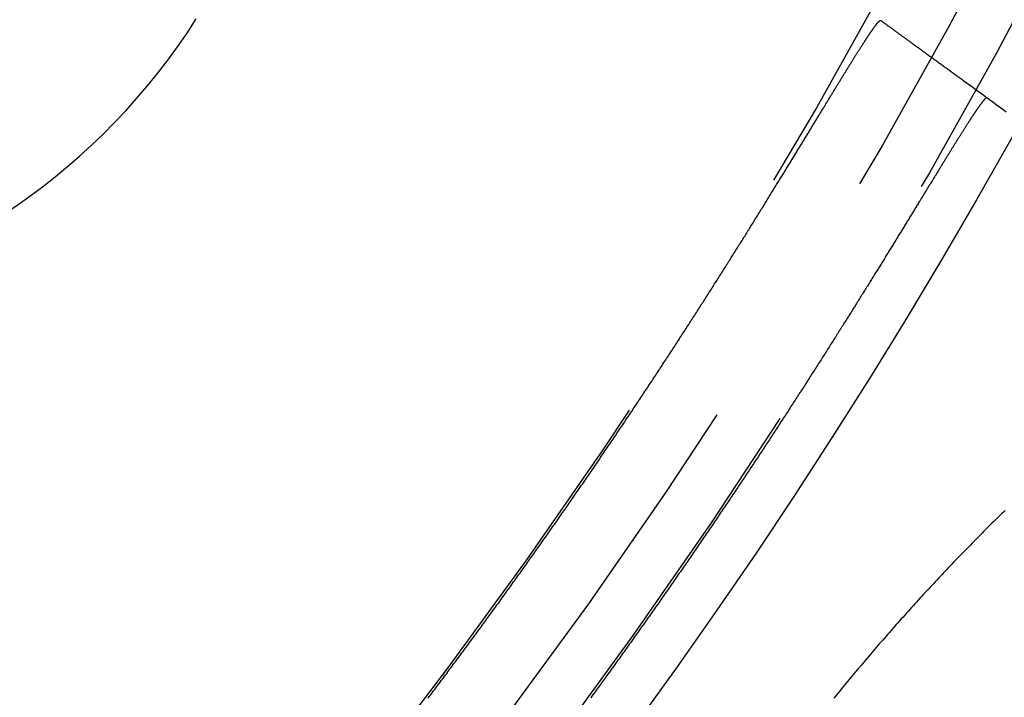
# Model space of a CAD drawing. Extents: x -57 to 57, y -57 to 200.
# Drawn here: x 37 to 46, y -31 to -25 of the extents above; entities that cross this region are included whole.
import ezdxf

# ---------------------------------------------------------------- set-up
doc = ezdxf.new("R2010")
doc.units = 0
doc.header["$LTSCALE"] = 20
doc.linetypes.add('VERDECKT', pattern=[0.375, 0.25, -0.125])
doc.layers.get('0').update_dxf_attribs({"linetype": 'CONTINUOUS'})
doc.layers.add('STEMPEL', color=3, linetype='CONTINUOUS')

# ---------------------------------------------------------------- blocks, each defined once
blk = doc.blocks.new('A$C88193A49')
at = {"color": 1}
for points in [[(40.9307, -30.9679, 0), (40.9407, -30.9546, 0), (40.9507, -30.9413, 0), (40.9607, -30.9279, 0), (40.9708, -30.9146, 0), (40.9808, -30.9013, 0), (40.9908, -30.8879, 0), (41.0009, -30.8746, 0), (41.0109, -30.8612, 0), (41.0209, -30.8479, 0), (41.0309, -30.8345, 0), (41.041, -30.8211, 0), (41.051, -30.8077, 0), (41.061, -30.7943, 0), (41.071, -30.7809, 0), (41.081, -30.7675, 0), (41.0911, -30.7541, 0), (41.1011, -30.7407, 0), (41.1111, -30.7273, 0), (41.1211, -30.7138, 0), (41.1311, -30.7004, 0), (41.1411, -30.6869, 0), (41.1512, -30.6735, 0), (41.1612, -30.66, 0), (41.1712, -30.6466, 0), (41.1812, -30.6331, 0), (41.1912, -30.6196, 0), (41.2012, -30.6061, 0), (41.2112, -30.5926, 0), (41.2212, -30.5791, 0), (41.2312, -30.5656, 0), (41.2412, -30.5521, 0), (41.2512, -30.5386, 0), (41.2612, -30.5251, 0), (41.2712, -30.5116, 0), (41.2812, -30.498, 0), (41.2911, -30.4845, 0), (41.3011, -30.4709, 0), (41.3111, -30.4574, 0), (41.3211, -30.4438, 0), (41.331, -30.4303, 0), (41.341, -30.4167, 0), (41.351, -30.4032, 0), (41.361, -30.3896, 0), (41.3709, -30.376, 0), (41.3809, -30.3624, 0), (41.3908, -30.3488, 0), (41.4008, -30.3353, 0), (41.4107, -30.3217, 0), (41.4207, -30.3081, 0), (41.4306, -30.2945, 0), (41.4406, -30.2809, 0), (41.4505, -30.2672, 0), (41.4604, -30.2536, 0), (41.4704, -30.24, 0), (41.4803, -30.2264, 0), (41.4902, -30.2128, 0), (41.5001, -30.1992, 0), (41.51, -30.1855, 0), (41.52, -30.1719, 0), (41.5299, -30.1583, 0), (41.5398, -30.1446, 0), (41.5497, -30.131, 0), (41.5596, -30.1173, 0), (41.5694, -30.1037, 0), (41.5793, -30.09, 0), (41.5892, -30.0764, 0), (41.5991, -30.0627, 0), (41.609, -30.0491, 0), (41.6188, -30.0354, 0), (41.6287, -30.0217, 0), (41.6385, -30.0081, 0), (41.6484, -29.9944, 0), (41.6582, -29.9808, 0), (41.6681, -29.9671, 0), (41.6779, -29.9534, 0), (41.6877, -29.9397, 0), (41.6976, -29.9261, 0), (41.7074, -29.9124, 0), (41.7172, -29.8987, 0), (41.727, -29.8851, 0), (41.7368, -29.8714, 0), (41.7466, -29.8577, 0), (41.7564, -29.844, 0), (41.7662, -29.8303, 0), (41.776, -29.8167, 0), (41.7857, -29.803, 0), (41.7955, -29.7893, 0), (41.8053, -29.7756, 0), (41.815, -29.762, 0), (41.8248, -29.7483, 0), (41.8345, -29.7346, 0), (41.8442, -29.7209, 0), (41.854, -29.7072, 0), (41.8637, -29.6936, 0), (41.8734, -29.6799, 0), (41.8831, -29.6662, 0), (41.8928, -29.6525, 0), (41.9025, -29.6389, 0), (41.9122, -29.6252, 0), (41.9219, -29.6115, 0), (41.9316, -29.5978, 0), (41.9412, -29.5842, 0), (41.9509, -29.5705, 0), (41.9606, -29.5568, 0), (41.9702, -29.5431, 0), (41.9799, -29.5295, 0), (41.9895, -29.5158, 0), (41.9991, -29.5021, 0), (42.0088, -29.4885, 0), (42.0184, -29.4748, 0), (42.028, -29.4611, 0), (42.0376, -29.4475, 0), (42.0472, -29.4338, 0), (42.0568, -29.4202, 0), (42.0663, -29.4065, 0), (42.0759, -29.3929, 0), (42.0855, -29.3792, 0), (42.095, -29.3656, 0), (42.1046, -29.3519, 0), (42.1141, -29.3383, 0), (42.1236, -29.3247, 0), (42.1331, -29.311, 0), (42.1426, -29.2974, 0), (42.1521, -29.2838, 0), (42.1616, -29.2702, 0), (42.1711, -29.2566, 0), (42.1806, -29.243, 0), (42.19, -29.2294, 0), (42.1995, -29.2158, 0), (42.2089, -29.2022, 0), (42.2183, -29.1886, 0), (42.2278, -29.175, 0), (42.2372, -29.1615, 0), (42.2466, -29.1479, 0), (42.256, -29.1343, 0), (42.2653, -29.1208, 0), (42.2747, -29.1072, 0), (42.2841, -29.0937, 0), (42.2934, -29.0801, 0), (42.3028, -29.0666, 0), (42.3121, -29.0531, 0), (42.3214, -29.0396, 0), (42.3308, -29.026, 0), (42.3401, -29.0125, 0), (42.3494, -28.999, 0), (42.3586, -28.9855, 0), (42.3679, -28.972, 0), (42.3772, -28.9585, 0), (42.3864, -28.945, 0), (42.3957, -28.9316, 0), (42.4049, -28.9181, 0), (42.4142, -28.9046, 0), (42.4234, -28.8912, 0), (42.4326, -28.8777, 0), (42.4418, -28.8643, 0), (42.451, -28.8508, 0), (42.4601, -28.8374, 0), (42.4693, -28.824, 0), (42.4785, -28.8106, 0), (42.4876, -28.7971, 0), (42.4967, -28.7837, 0), (42.5059, -28.7703, 0), (42.515, -28.757, 0), (42.5241, -28.7436, 0), (42.5332, -28.7302, 0), (42.5423, -28.7168, 0), (42.5513, -28.7035, 0), (42.5604, -28.6901, 0), (42.5694, -28.6768, 0), (42.5785, -28.6634, 0), (42.5875, -28.6501, 0), (42.5965, -28.6368, 0), (42.6055, -28.6235, 0), (42.6145, -28.6102, 0), (42.6235, -28.5969, 0), (42.6325, -28.5836, 0), (42.6415, -28.5703, 0), (42.6504, -28.557, 0), (42.6594, -28.5438, 0), (42.6683, -28.5305, 0), (42.6772, -28.5173, 0), (42.6861, -28.504, 0), (42.695, -28.4908, 0), (42.7039, -28.4776, 0), (42.7128, -28.4644, 0), (42.7217, -28.4512, 0), (42.7305, -28.438, 0), (42.7394, -28.4248, 0), (42.7482, -28.4116, 0), (42.757, -28.3984, 0), (42.7658, -28.3853, 0), (42.7746, -28.3721, 0), (42.7834, -28.359, 0), (42.7922, -28.3459, 0), (42.8009, -28.3327, 0), (42.8097, -28.3196, 0), (42.8184, -28.3065, 0), (42.8272, -28.2934, 0), (42.8359, -28.2804, 0), (42.8446, -28.2673, 0), (42.8533, -28.2542, 0), (42.862, -28.2412, 0), (42.8706, -28.2281, 0), (42.8793, -28.2151, 0), (42.8879, -28.2021, 0), (42.8966, -28.1891, 0), (42.9052, -28.1761, 0), (42.9138, -28.1631, 0), (42.9224, -28.1501, 0), (42.931, -28.1371, 0), (42.9396, -28.1242, 0), (42.9481, -28.1112, 0), (42.9567, -28.0983, 0), (42.9652, -28.0854, 0), (42.9738, -28.0725, 0), (42.9823, -28.0596, 0), (42.9908, -28.0467, 0), (42.9993, -28.0338, 0), (43.0077, -28.0209, 0), (43.0162, -28.0081, 0), (43.0247, -27.9952, 0), (43.0331, -27.9824, 0), (43.0415, -27.9696, 0), (43.0499, -27.9568, 0), (43.0583, -27.944, 0), (43.0667, -27.9312, 0), (43.0751, -27.9184, 0), (43.0835, -27.9056, 0), (43.0918, -27.8929, 0), (43.1002, -27.8801, 0), (43.1085, -27.8674, 0), (43.1168, -27.8547, 0), (43.1251, -27.842, 0), (43.1334, -27.8293, 0), (43.1417, -27.8166, 0), (43.1499, -27.804, 0), (43.1582, -27.7913, 0), (43.1664, -27.7787, 0), (43.1747, -27.7661, 0), (43.1829, -27.7534, 0), (43.1911, -27.7408, 0), (43.1993, -27.7282, 0), (43.2074, -27.7157, 0), (43.2156, -27.7031, 0), (43.2237, -27.6906, 0), (43.2319, -27.678, 0), (43.24, -27.6655, 0), (43.2481, -27.653, 0), (43.2562, -27.6405, 0), (43.2642, -27.6281, 0), (43.2723, -27.6156, 0), (43.2803, -27.6032, 0), (43.2884, -27.5908, 0), (43.2964, -27.5784, 0), (43.3044, -27.566, 0), (43.3124, -27.5536, 0), (43.3203, -27.5413, 0), (43.3283, -27.5289, 0), (43.3362, -27.5166, 0), (43.3441, -27.5043, 0), (43.352, -27.492, 0), (43.3599, -27.4798, 0), (43.3678, -27.4675, 0), (43.3757, -27.4553, 0), (43.3835, -27.4431, 0), (43.3914, -27.4309, 0), (43.3992, -27.4187, 0), (43.407, -27.4065, 0), (43.4148, -27.3944, 0), (43.4225, -27.3823, 0), (43.4303, -27.3702, 0), (43.438, -27.3581, 0), (43.4458, -27.346, 0), (43.4535, -27.3339, 0), (43.4612, -27.3219, 0), (43.4688, -27.3099, 0), (43.4765, -27.2979, 0), (43.4841, -27.2859, 0), (43.4918, -27.2739, 0), (43.4994, -27.262, 0), (43.507, -27.25, 0), (43.5146, -27.2381, 0), (43.5222, -27.2262, 0), (43.5297, -27.2144, 0), (43.5373, -27.2025, 0), (43.5448, -27.1907, 0), (43.5523, -27.1789, 0), (43.5598, -27.1671, 0), (43.5673, -27.1553, 0), (43.5747, -27.1435, 0), (43.5822, -27.1318, 0), (43.5896, -27.1201, 0), (43.597, -27.1084, 0), (43.6044, -27.0967, 0), (43.6118, -27.085, 0), (43.6192, -27.0734, 0), (43.6265, -27.0617, 0), (43.6339, -27.0501, 0), (43.6412, -27.0385, 0), (43.6485, -27.027, 0), (43.6558, -27.0154, 0), (43.6631, -27.0039, 0), (43.6703, -26.9924, 0), (43.6776, -26.9809, 0), (43.6848, -26.9694, 0), (43.692, -26.958, 0), (43.6992, -26.9466, 0), (43.7064, -26.9352, 0), (43.7136, -26.9238, 0), (43.7207, -26.9124, 0), (43.7278, -26.9011, 0), (43.735, -26.8897, 0), (43.7421, -26.8784, 0), (43.7491, -26.8671, 0), (43.7562, -26.8559, 0), (43.7633, -26.8446, 0), (43.7703, -26.8334, 0), (43.7773, -26.8222, 0), (43.7843, -26.811, 0), (43.7913, -26.7999, 0), (43.7983, -26.7887, 0), (43.8052, -26.7776, 0), (43.8122, -26.7665, 0), (43.8191, -26.7555, 0), (43.826, -26.7444, 0), (43.8329, -26.7334, 0), (43.8398, -26.7224, 0), (43.8466, -26.7114, 0), (43.8535, -26.7004, 0), (43.8603, -26.6895, 0), (43.8671, -26.6786, 0), (43.8739, -26.6677, 0), (43.8807, -26.6568, 0), (43.8874, -26.6459, 0), (43.8942, -26.6351, 0), (43.9009, -26.6243, 0), (43.9076, -26.6135, 0), (43.9143, -26.6027, 0), (43.921, -26.592, 0), (43.9277, -26.5813, 0), (43.9343, -26.5706, 0), (43.9409, -26.5599, 0), (43.9475, -26.5493, 0), (43.9541, -26.5386, 0), (43.9607, -26.528, 0), (43.9673, -26.5174, 0), (43.9738, -26.5069, 0), (43.9804, -26.4963, 0), (43.9869, -26.4858, 0), (43.9934, -26.4753, 0), (43.9998, -26.4649, 0), (44.0063, -26.4544, 0), (44.0127, -26.444, 0), (44.0192, -26.4336, 0), (44.0256, -26.4233, 0), (44.032, -26.4129, 0), (44.0383, -26.4026, 0), (44.0447, -26.3923, 0), (44.051, -26.3821, 0), (44.0573, -26.3718, 0), (44.0636, -26.3616, 0), (44.0699, -26.3514, 0), (44.0762, -26.3413, 0), (44.0824, -26.3312, 0), (44.0886, -26.3211, 0), (44.0948, -26.311, 0), (44.101, -26.3009, 0), (44.1072, -26.2909, 0), (44.1134, -26.2809, 0), (44.1195, -26.2709, 0), (44.1256, -26.261, 0), (44.1317, -26.2511, 0), (44.1378, -26.2412, 0), (44.1439, -26.2313, 0), (44.1499, -26.2215, 0), (44.1559, -26.2117, 0), (44.1619, -26.2019, 0), (44.1679, -26.1921, 0), (44.1739, -26.1824, 0), (44.1798, -26.1727, 0), (44.1858, -26.163, 0), (44.1917, -26.1534, 0), (44.1976, -26.1438, 0), (44.2035, -26.1342, 0), (44.2093, -26.1246, 0), (44.2152, -26.1151, 0), (44.221, -26.1056, 0), (44.2268, -26.0961, 0), (44.2326, -26.0866, 0), (44.2384, -26.0772, 0), (44.2441, -26.0678, 0), (44.2499, -26.0584, 0), (44.2556, -26.0491, 0), (44.2613, -26.0398, 0), (44.267, -26.0305, 0), (44.2726, -26.0212, 0), (44.2783, -26.012, 0), (44.2839, -26.0028, 0), (44.2895, -25.9936, 0), (44.2951, -25.9845, 0), (44.3006, -25.9754, 0), (44.3062, -25.9663, 0), (44.3117, -25.9572, 0), (44.3172, -25.9482, 0), (44.3227, -25.9392, 0), (44.3282, -25.9302, 0), (44.3337, -25.9212, 0), (44.3391, -25.9123, 0), (44.3445, -25.9034, 0), (44.3499, -25.8946, 0), (44.3553, -25.8857, 0), (44.3607, -25.8769, 0), (44.366, -25.8682, 0), (44.3714, -25.8594, 0), (44.3767, -25.8507, 0), (44.382, -25.842, 0), (44.3873, -25.8334, 0), (44.3925, -25.8247, 0), (44.3977, -25.8161, 0), (44.403, -25.8076, 0), (44.4082, -25.799, 0), (44.4133, -25.7905, 0), (44.4185, -25.782, 0), (44.4237, -25.7736, 0), (44.4288, -25.7652, 0), (44.4339, -25.7568, 0), (44.439, -25.7484, 0), (44.444, -25.7401, 0), (44.4491, -25.7318, 0), (44.4541, -25.7235, 0), (44.4591, -25.7152, 0), (44.4641, -25.707, 0), (44.4691, -25.6989, 0), (44.4741, -25.6907, 0), (44.479, -25.6826, 0), (44.4839, -25.6745, 0), (44.4888, -25.6664, 0), (44.4937, -25.6584, 0), (44.4986, -25.6504, 0), (44.5034, -25.6424, 0), (44.5083, -25.6345, 0), (44.5131, -25.6266, 0), (44.5179, -25.6187, 0), (44.5226, -25.6108, 0), (44.5274, -25.603, 0), (44.5321, -25.5952, 0), (44.5368, -25.5875, 0), (44.5415, -25.5798, 0), (44.5462, -25.5721, 0), (44.5509, -25.5644, 0), (44.5555, -25.5568, 0), (44.5601, -25.5492, 0), (44.5647, -25.5416, 0), (44.5693, -25.5341, 0), (44.5739, -25.5266, 0), (44.5784, -25.5191, 0), (44.583, -25.5116, 0), (44.5875, -25.5042, 0), (44.592, -25.4969, 0), (44.5964, -25.4895, 0), (44.6009, -25.4822, 0), (44.6053, -25.4749, 0), (44.6097, -25.4677, 0), (44.6141, -25.4604, 0), (44.6185, -25.4532, 0), (44.6229, -25.4461, 0), (44.6272, -25.439, 0), (44.6315, -25.4319, 0), (44.6358, -25.4248, 0), (44.6401, -25.4178, 0), (44.6444, -25.4108, 0), (44.6486, -25.4038, 0), (44.6528, -25.3969, 0), (44.657, -25.39, 0), (44.6612, -25.3831, 0), (44.6654, -25.3763, 0), (44.6695, -25.3695, 0), (44.6737, -25.3627, 0), (44.6778, -25.356, 0), (44.6819, -25.3493, 0), (44.686, -25.3426, 0), (44.69, -25.3359, 0), (44.694, -25.3293, 0), (44.6981, -25.3228, 0), (44.7021, -25.3162, 0), (44.706, -25.3097, 0), (44.71, -25.3032, 0), (44.7139, -25.2968, 0), (44.7179, -25.2904, 0), (44.7218, -25.284, 0), (44.7256, -25.2777, 0), (44.7295, -25.2714, 0), (44.7333, -25.2651, 0), (44.7372, -25.2589, 0), (44.741, -25.2527, 0), (44.7448, -25.2465, 0), (44.7485, -25.2403, 0), (44.7523, -25.2342, 0), (44.756, -25.2282, 0), (44.7597, -25.2221, 0), (44.7634, -25.2161, 0), (44.7671, -25.2102, 0), (44.7707, -25.2042, 0), (44.7744, -25.1983, 0), (44.778, -25.1925, 0), (44.7816, -25.1866, 0), (44.7851, -25.1809, 0), (44.7887, -25.1751, 0), (44.7922, -25.1694, 0), (44.7957, -25.1637, 0), (44.7992, -25.1581, 0), (44.8027, -25.1524, 0), (44.8061, -25.1469, 0), (44.8096, -25.1413, 0), (44.813, -25.1358, 0), (44.8164, -25.1304, 0), (44.8197, -25.1249, 0), (44.8231, -25.1195, 0), (44.8264, -25.1142, 0), (44.8297, -25.1089, 0), (44.833, -25.1036, 0), (44.8363, -25.0983, 0), (44.8395, -25.0931, 0), (44.8428, -25.0879, 0), (44.846, -25.0828, 0), (44.8492, -25.0777, 0), (44.8523, -25.0726, 0), (44.8555, -25.0676, 0), (44.8586, -25.0626, 0), (44.8617, -25.0576, 0), (44.8648, -25.0527, 0), (44.8679, -25.0478, 0), (44.8709, -25.0429, 0), (44.8739, -25.0381, 0), (44.8769, -25.0333, 0), (44.8799, -25.0286, 0), (44.8829, -25.0239, 0), (44.8858, -25.0192, 0), (44.8888, -25.0146, 0), (44.8917, -25.01, 0), (44.8946, -25.0054, 0), (44.8974, -25.0009, 0), (44.9003, -24.9964, 0), (44.9031, -24.9919, 0), (44.9059, -24.9875, 0), (44.9087, -24.9831, 0), (44.9115, -24.9788, 0), (44.9142, -24.9745, 0), (44.9169, -24.9702, 0), (44.9196, -24.966, 0), (44.9223, -24.9618, 0), (44.925, -24.9576, 0), (44.9276, -24.9535, 0), (44.9303, -24.9494, 0), (44.9329, -24.9454, 0), (44.9354, -24.9414, 0), (44.938, -24.9374, 0), (44.9406, -24.9334, 0), (44.9431, -24.9295, 0), (44.9456, -24.9257, 0), (44.9481, -24.9219, 0), (44.9505, -24.9181, 0), (44.953, -24.9143, 0), (44.9554, -24.9106, 0), (44.9578, -24.9069, 0), (44.9602, -24.9033, 0), (44.9625, -24.8997, 0), (44.9649, -24.8961, 0), (44.9672, -24.8926, 0), (44.9695, -24.8891, 0), (44.9718, -24.8856, 0), (44.974, -24.8822, 0), (44.9763, -24.8788, 0), (44.9785, -24.8754, 0), (44.9807, -24.8721, 0), (44.9829, -24.8689, 0), (44.9851, -24.8656, 0), (44.9872, -24.8624, 0), (44.9893, -24.8593, 0), (44.9914, -24.8561, 0), (44.9935, -24.8531, 0), (44.9955, -24.85, 0), (44.9976, -24.847, 0), (44.9996, -24.844, 0), (45.0016, -24.8411, 0), (45.0036, -24.8382, 0), (45.0055, -24.8353, 0), (45.0075, -24.8325, 0), (45.0094, -24.8297, 0), (45.0113, -24.827, 0), (45.0132, -24.8243, 0), (45.015, -24.8216, 0), (45.0169, -24.8189, 0), (45.0187, -24.8164, 0), (45.0205, -24.8138, 0), (45.0222, -24.8113, 0), (45.024, -24.8088, 0), (45.0257, -24.8063, 0), (45.0275, -24.8039, 0), (45.0291, -24.8016, 0), (45.0308, -24.7992, 0), (45.0325, -24.7969, 0), (45.0341, -24.7947, 0), (45.0357, -24.7924, 0), (45.0373, -24.7903, 0), (45.0389, -24.7881, 0), (45.0404, -24.786, 0), (45.042, -24.7839, 0), (45.0435, -24.7819, 0), (45.045, -24.7799, 0), (45.0464, -24.778, 0), (45.0479, -24.776, 0), (45.0493, -24.7742, 0), (45.0507, -24.7723, 0), (45.0521, -24.7705, 0), (45.0535, -24.7688, 0), (45.0548, -24.767, 0), (45.0562, -24.7654, 0), (45.0575, -24.7637, 0), (45.0588, -24.7621, 0), (45.06, -24.7605, 0), (45.0613, -24.759, 0), (45.0625, -24.7575, 0), (45.0637, -24.756, 0), (45.0649, -24.7546, 0), (45.0661, -24.7532, 0), (45.0672, -24.7519, 0), (45.0683, -24.7506, 0), (45.0694, -24.7493, 0), (45.0705, -24.7481, 0), (45.0716, -24.7469, 0), (45.0726, -24.7458, 0), (45.0737, -24.7446, 0), (45.0747, -24.7436, 0), (45.0756, -24.7425, 0), (45.0766, -24.7415, 0), (45.0775, -24.7406, 0), (45.0785, -24.7397, 0), (45.0794, -24.7388, 0), (45.0803, -24.7379, 0), (45.0811, -24.7371, 0), (45.082, -24.7364, 0), (45.0828, -24.7357, 0), (45.0836, -24.735, 0), (45.0844, -24.7343, 0), (45.0851, -24.7337, 0), (45.0858, -24.7331, 0), (45.0866, -24.7326, 0), (45.0873, -24.7321, 0), (45.0879, -24.7317, 0), (45.0886, -24.7313, 0), (45.0892, -24.7309, 0), (45.0899, -24.7305, 0), (45.0904, -24.7302, 0), (45.091, -24.73, 0), (45.0916, -24.7298, 0), (45.0921, -24.7296, 0), (45.0926, -24.7294, 0), (45.0931, -24.7293, 0), (45.0936, -24.7293, 0), (45.094, -24.7293, 0), (45.0945, -24.7293, 0), (45.0949, -24.7293, 0), (45.0953, -24.7294, 0), (45.0956, -24.7296, 0), (45.096, -24.7297, 0), (45.0963, -24.7299, 0)], [(45.0963, -24.7299, 0), (45.0994, -24.7322, 0), (45.1025, -24.7344, 0), (45.1057, -24.7367, 0), (45.1089, -24.7391, 0), (45.1121, -24.7414, 0), (45.1154, -24.7438, 0), (45.1188, -24.7463, 0), (45.1221, -24.7487, 0), (45.1256, -24.7512, 0), (45.1291, -24.7537, 0), (45.1326, -24.7563, 0), (45.1361, -24.7589, 0), (45.1398, -24.7615, 0), (45.1434, -24.7642, 0), (45.1471, -24.7668, 0), (45.1508, -24.7696, 0), (45.1546, -24.7723, 0), (45.1585, -24.7751, 0), (45.1623, -24.7779, 0), (45.1663, -24.7808, 0), (45.1702, -24.7837, 0), (45.1743, -24.7866, 0), (45.1783, -24.7895, 0), (45.1824, -24.7925, 0), (45.1866, -24.7955, 0), (45.1908, -24.7986, 0), (45.195, -24.8016, 0), (45.1993, -24.8048, 0), (45.2036, -24.8079, 0), (45.208, -24.8111, 0), (45.2124, -24.8143, 0), (45.2169, -24.8175, 0), (45.2214, -24.8208, 0), (45.2259, -24.8241, 0), (45.2305, -24.8274, 0), (45.2352, -24.8308, 0), (45.2398, -24.8342, 0), (45.2446, -24.8377, 0), (45.2494, -24.8411, 0), (45.2542, -24.8446, 0), (45.259, -24.8482, 0), (45.264, -24.8518, 0), (45.2689, -24.8554, 0), (45.2739, -24.859, 0), (45.279, -24.8627, 0), (45.2841, -24.8664, 0), (45.2892, -24.8701, 0), (45.2944, -24.8739, 0), (45.2996, -24.8777, 0), (45.3049, -24.8815, 0), (45.3102, -24.8854, 0), (45.3156, -24.8893, 0), (45.321, -24.8932, 0), (45.3265, -24.8972, 0), (45.332, -24.9012, 0), (45.3376, -24.9052, 0), (45.3432, -24.9093, 0), (45.3488, -24.9134, 0), (45.3545, -24.9175, 0), (45.3602, -24.9217, 0), (45.366, -24.9259, 0), (45.3718, -24.9301, 0), (45.3777, -24.9344, 0), (45.3836, -24.9387, 0), (45.3896, -24.943, 0), (45.3956, -24.9474, 0), (45.4017, -24.9518, 0), (45.4078, -24.9562, 0), (45.4139, -24.9607, 0), (45.4201, -24.9652, 0), (45.4264, -24.9697, 0), (45.4327, -24.9743, 0), (45.439, -24.9789, 0), (45.4454, -24.9836, 0), (45.4518, -24.9882, 0), (45.4583, -24.9929, 0), (45.4648, -24.9977, 0), (45.4714, -25.0024, 0), (45.478, -25.0072, 0), (45.4846, -25.0121, 0), (45.4914, -25.017, 0), (45.4981, -25.0219, 0), (45.5049, -25.0268, 0), (45.5117, -25.0318, 0), (45.5186, -25.0368, 0), (45.5256, -25.0418, 0), (45.5326, -25.0469, 0), (45.5396, -25.052, 0), (45.5467, -25.0572, 0), (45.5538, -25.0623, 0), (45.561, -25.0675, 0), (45.5682, -25.0728, 0), (45.5755, -25.0781, 0), (45.5828, -25.0834, 0), (45.5901, -25.0887, 0), (45.5975, -25.0941, 0), (45.605, -25.0995, 0), (45.6125, -25.105, 0), (45.62, -25.1105, 0), (45.6276, -25.116, 0), (45.6353, -25.1215, 0), (45.643, -25.1271, 0), (45.6507, -25.1327, 0), (45.6585, -25.1384, 0), (45.6663, -25.1441, 0), (45.6742, -25.1498, 0), (45.6821, -25.1556, 0), (45.6901, -25.1613, 0), (45.6981, -25.1672, 0), (45.7062, -25.173, 0), (45.7143, -25.1789, 0), (45.7224, -25.1848, 0), (45.7306, -25.1908, 0), (45.7389, -25.1968, 0), (45.7472, -25.2028, 0), (45.7555, -25.2089, 0), (45.7639, -25.215, 0), (45.7724, -25.2211, 0), (45.7809, -25.2273, 0), (45.7894, -25.2335, 0), (45.798, -25.2398, 0), (45.8066, -25.246, 0), (45.8153, -25.2523, 0), (45.824, -25.2587, 0), (45.8328, -25.265, 0), (45.8416, -25.2715, 0), (45.8505, -25.2779, 0)], [(45.8505, -25.2779, 0), (45.8813, -25.3002, 0), (45.912, -25.3226, 0), (45.9428, -25.345, 0), (45.9736, -25.3673, 0), (46.0044, -25.3897, 0), (46.0353, -25.4121, 0), (46.0662, -25.4346, 0), (46.097, -25.457, 0), (46.128, -25.4795, 0), (46.1589, -25.502, 0), (46.1899, -25.5245, 0), (46.2208, -25.547, 0), (46.2518, -25.5695, 0)], [(46.075, -25.441, 0), (46.0747, -25.4408, 0), (46.0744, -25.4407, 0), (46.074, -25.4405, 0), (46.0736, -25.4404, 0), (46.0732, -25.4404, 0), (46.0728, -25.4404, 0), (46.0723, -25.4404, 0), (46.0719, -25.4404, 0), (46.0714, -25.4405, 0), (46.0708, -25.4407, 0), (46.0703, -25.4409, 0), (46.0698, -25.4411, 0), (46.0692, -25.4413, 0), (46.0686, -25.4416, 0), (46.068, -25.442, 0), (46.0673, -25.4423, 0), (46.0667, -25.4427, 0), (46.066, -25.4432, 0), (46.0653, -25.4437, 0), (46.0646, -25.4442, 0), (46.0639, -25.4448, 0), (46.0631, -25.4454, 0), (46.0623, -25.446, 0), (46.0615, -25.4467, 0), (46.0607, -25.4474, 0), (46.0598, -25.4482, 0), (46.059, -25.449, 0), (46.0581, -25.4498, 0), (46.0572, -25.4507, 0), (46.0563, -25.4516, 0), (46.0553, -25.4526, 0), (46.0544, -25.4536, 0), (46.0534, -25.4546, 0), (46.0524, -25.4557, 0), (46.0513, -25.4568, 0), (46.0503, -25.4579, 0), (46.0492, -25.4591, 0), (46.0481, -25.4603, 0), (46.047, -25.4616, 0), (46.0459, -25.4629, 0), (46.0447, -25.4642, 0), (46.0436, -25.4656, 0), (46.0424, -25.467, 0), (46.0412, -25.4684, 0), (46.0399, -25.4699, 0), (46.0387, -25.4715, 0), (46.0374, -25.473, 0), (46.0361, -25.4746, 0), (46.0348, -25.4763, 0), (46.0334, -25.478, 0), (46.0321, -25.4797, 0), (46.0307, -25.4814, 0), (46.0293, -25.4832, 0), (46.0279, -25.4851, 0), (46.0265, -25.4869, 0), (46.025, -25.4889, 0), (46.0235, -25.4908, 0), (46.022, -25.4928, 0), (46.0205, -25.4948, 0), (46.019, -25.4969, 0), (46.0174, -25.499, 0), (46.0158, -25.5011, 0), (46.0142, -25.5033, 0), (46.0126, -25.5055, 0), (46.0109, -25.5078, 0), (46.0093, -25.5101, 0), (46.0076, -25.5124, 0), (46.0059, -25.5148, 0), (46.0041, -25.5172, 0), (46.0024, -25.5196, 0), (46.0006, -25.5221, 0), (45.9988, -25.5246, 0), (45.997, -25.5272, 0), (45.9952, -25.5298, 0), (45.9934, -25.5324, 0), (45.9915, -25.5351, 0), (45.9896, -25.5378, 0), (45.9877, -25.5405, 0), (45.9858, -25.5433, 0), (45.9838, -25.5461, 0), (45.9818, -25.549, 0), (45.9798, -25.5519, 0), (45.9778, -25.5548, 0), (45.9758, -25.5578, 0), (45.9737, -25.5608, 0), (45.9717, -25.5639, 0), (45.9696, -25.567, 0), (45.9674, -25.5701, 0), (45.9653, -25.5732, 0), (45.9631, -25.5764, 0), (45.961, -25.5797, 0), (45.9588, -25.583, 0), (45.9565, -25.5863, 0), (45.9543, -25.5896, 0), (45.952, -25.593, 0), (45.9498, -25.5964, 0), (45.9475, -25.5999, 0), (45.9451, -25.6034, 0), (45.9428, -25.607, 0), (45.9404, -25.6105, 0), (45.9381, -25.6141, 0), (45.9357, -25.6178, 0), (45.9332, -25.6215, 0), (45.9308, -25.6252, 0), (45.9283, -25.629, 0), (45.9258, -25.6328, 0), (45.9233, -25.6366, 0), (45.9208, -25.6405, 0), (45.9183, -25.6444, 0), (45.9157, -25.6484, 0), (45.9131, -25.6524, 0), (45.9105, -25.6564, 0), (45.9079, -25.6604, 0), (45.9052, -25.6645, 0), (45.9025, -25.6687, 0), (45.8999, -25.6729, 0), (45.8971, -25.6771, 0), (45.8944, -25.6813, 0), (45.8917, -25.6856, 0), (45.8889, -25.6899, 0), (45.8861, -25.6943, 0), (45.8833, -25.6987, 0), (45.8805, -25.7031, 0), (45.8776, -25.7076, 0), (45.8747, -25.7121, 0), (45.8719, -25.7166, 0), (45.8689, -25.7212, 0), (45.866, -25.7258, 0), (45.8631, -25.7305, 0), (45.8601, -25.7352, 0), (45.8571, -25.7399, 0), (45.8541, -25.7446, 0), (45.8511, -25.7494, 0), (45.848, -25.7543, 0), (45.845, -25.7591, 0), (45.8419, -25.764, 0), (45.8388, -25.7689, 0), (45.8356, -25.7739, 0), (45.8325, -25.7789, 0), (45.8293, -25.784, 0), (45.8261, -25.789, 0), (45.8229, -25.7941, 0), (45.8197, -25.7993, 0), (45.8165, -25.8045, 0), (45.8132, -25.8097, 0), (45.8099, -25.8149, 0), (45.8066, -25.8202, 0), (45.8033, -25.8255, 0), (45.8, -25.8309, 0), (45.7966, -25.8363, 0), (45.7932, -25.8417, 0), (45.7898, -25.8472, 0), (45.7864, -25.8527, 0), (45.7829, -25.8582, 0), (45.7795, -25.8638, 0), (45.776, -25.8694, 0), (45.7725, -25.875, 0), (45.769, -25.8807, 0), (45.7654, -25.8864, 0), (45.7619, -25.8921, 0), (45.7583, -25.8979, 0), (45.7547, -25.9037, 0), (45.7511, -25.9095, 0), (45.7475, -25.9154, 0), (45.7438, -25.9213, 0), (45.7401, -25.9273, 0), (45.7364, -25.9332, 0), (45.7327, -25.9393, 0), (45.729, -25.9453, 0), (45.7252, -25.9514, 0), (45.7214, -25.9575, 0), (45.7176, -25.9636, 0), (45.7138, -25.9698, 0), (45.71, -25.976, 0), (45.7061, -25.9823, 0), (45.7023, -25.9886, 0), (45.6984, -25.9949, 0), (45.6945, -26.0012, 0), (45.6905, -26.0076, 0), (45.6866, -26.014, 0), (45.6826, -26.0205, 0), (45.6786, -26.027, 0), (45.6746, -26.0335, 0), (45.6706, -26.04, 0), (45.6666, -26.0466, 0), (45.6625, -26.0532, 0), (45.6584, -26.0599, 0), (45.6543, -26.0666, 0), (45.6502, -26.0733, 0), (45.646, -26.08, 0), (45.6419, -26.0868, 0), (45.6377, -26.0936, 0), (45.6335, -26.1005, 0), (45.6293, -26.1074, 0), (45.625, -26.1143, 0), (45.6208, -26.1212, 0), (45.6165, -26.1282, 0), (45.6122, -26.1352, 0), (45.6079, -26.1423, 0), (45.6035, -26.1494, 0), (45.5992, -26.1565, 0), (45.5948, -26.1636, 0), (45.5904, -26.1708, 0), (45.586, -26.178, 0), (45.5815, -26.1853, 0), (45.5771, -26.1925, 0), (45.5726, -26.1998, 0), (45.5681, -26.2072, 0), (45.5636, -26.2145, 0), (45.5591, -26.2219, 0), (45.5545, -26.2294, 0), (45.5499, -26.2368, 0), (45.5454, -26.2443, 0), (45.5407, -26.2519, 0), (45.5361, -26.2594, 0), (45.5315, -26.267, 0), (45.5268, -26.2747, 0), (45.5221, -26.2823, 0), (45.5174, -26.29, 0), (45.5127, -26.2977, 0), (45.5079, -26.3055, 0), (45.5032, -26.3133, 0), (45.4984, -26.3211, 0), (45.4936, -26.329, 0), (45.4888, -26.3368, 0), (45.4839, -26.3447, 0), (45.4791, -26.3527, 0), (45.4742, -26.3607, 0), (45.4693, -26.3687, 0), (45.4644, -26.3767, 0), (45.4594, -26.3848, 0), (45.4545, -26.3929, 0), (45.4495, -26.401, 0), (45.4445, -26.4092, 0), (45.4395, -26.4174, 0), (45.4345, -26.4256, 0), (45.4294, -26.4339, 0), (45.4243, -26.4421, 0), (45.4193, -26.4505, 0), (45.4141, -26.4588, 0), (45.409, -26.4672, 0), (45.4039, -26.4756, 0), (45.3987, -26.484, 0), (45.3935, -26.4925, 0), (45.3883, -26.501, 0), (45.3831, -26.5095, 0), (45.3778, -26.5181, 0), (45.3726, -26.5267, 0), (45.3673, -26.5353, 0), (45.362, -26.544, 0), (45.3567, -26.5527, 0), (45.3513, -26.5614, 0), (45.346, -26.5701, 0), (45.3406, -26.5789, 0), (45.3352, -26.5877, 0), (45.3298, -26.5965, 0), (45.3244, -26.6054, 0), (45.3189, -26.6143, 0), (45.3135, -26.6232, 0), (45.308, -26.6322, 0), (45.3025, -26.6411, 0), (45.2969, -26.6501, 0), (45.2914, -26.6592, 0), (45.2859, -26.6682, 0), (45.2803, -26.6773, 0), (45.2747, -26.6864, 0), (45.2691, -26.6955, 0), (45.2635, -26.7047, 0), (45.2578, -26.7139, 0), (45.2521, -26.7231, 0), (45.2465, -26.7324, 0), (45.2408, -26.7416, 0), (45.235, -26.7509, 0), (45.2293, -26.7603, 0), (45.2236, -26.7696, 0), (45.2178, -26.779, 0), (45.212, -26.7884, 0), (45.2062, -26.7979, 0), (45.2004, -26.8073, 0), (45.1945, -26.8168, 0), (45.1887, -26.8263, 0), (45.1828, -26.8359, 0), (45.1769, -26.8454, 0), (45.171, -26.855, 0), (45.1651, -26.8647, 0), (45.1591, -26.8743, 0), (45.1532, -26.884, 0), (45.1472, -26.8937, 0), (45.1412, -26.9034, 0), (45.1352, -26.9132, 0), (45.1291, -26.9229, 0), (45.1231, -26.9327, 0), (45.117, -26.9426, 0), (45.1109, -26.9524, 0), (45.1048, -26.9623, 0), (45.0987, -26.9722, 0), (45.0926, -26.9821, 0), (45.0864, -26.9921, 0), (45.0802, -27.0021, 0), (45.074, -27.0121, 0), (45.0678, -27.0221, 0), (45.0616, -27.0322, 0), (45.0554, -27.0423, 0), (45.0491, -27.0524, 0), (45.0428, -27.0625, 0), (45.0365, -27.0727, 0), (45.0302, -27.0828, 0), (45.0239, -27.0931, 0), (45.0175, -27.1033, 0), (45.0112, -27.1135, 0), (45.0048, -27.1238, 0), (44.9984, -27.1341, 0), (44.992, -27.1445, 0), (44.9856, -27.1548, 0), (44.9791, -27.1652, 0), (44.9726, -27.1756, 0), (44.9662, -27.186, 0), (44.9597, -27.1965, 0), (44.9531, -27.207, 0), (44.9466, -27.2175, 0), (44.94, -27.228, 0), (44.9335, -27.2385, 0), (44.9269, -27.2491, 0), (44.9203, -27.2597, 0), (44.9137, -27.2703, 0), (44.907, -27.281, 0), (44.9004, -27.2916, 0), (44.8937, -27.3023, 0), (44.887, -27.313, 0), (44.8803, -27.3238, 0), (44.8736, -27.3345, 0), (44.8668, -27.3453, 0), (44.8601, -27.3561, 0), (44.8533, -27.3669, 0), (44.8465, -27.3778, 0), (44.8397, -27.3887, 0), (44.8329, -27.3996, 0), (44.8261, -27.4105, 0), (44.8192, -27.4214, 0), (44.8123, -27.4324, 0), (44.8054, -27.4434, 0), (44.7985, -27.4544, 0), (44.7916, -27.4654, 0), (44.7847, -27.4765, 0), (44.7777, -27.4876, 0), (44.7707, -27.4987, 0), (44.7637, -27.5098, 0), (44.7567, -27.5209, 0), (44.7497, -27.5321, 0), (44.7427, -27.5433, 0), (44.7356, -27.5545, 0), (44.7285, -27.5657, 0), (44.7214, -27.577, 0), (44.7143, -27.5883, 0), (44.7072, -27.5996, 0), (44.7001, -27.6109, 0), (44.6929, -27.6222, 0), (44.6857, -27.6336, 0), (44.6785, -27.645, 0), (44.6713, -27.6564, 0), (44.6641, -27.6678, 0), (44.6569, -27.6793, 0), (44.6496, -27.6907, 0), (44.6423, -27.7022, 0), (44.635, -27.7137, 0), (44.6277, -27.7253, 0), (44.6204, -27.7368, 0), (44.6131, -27.7484, 0), (44.6057, -27.76, 0), (44.5983, -27.7716, 0), (44.5909, -27.7832, 0), (44.5835, -27.7949, 0), (44.5761, -27.8066, 0), (44.5687, -27.8183, 0), (44.5612, -27.83, 0), (44.5538, -27.8417, 0), (44.5463, -27.8535, 0), (44.5388, -27.8653, 0), (44.5312, -27.8771, 0), (44.5237, -27.8889, 0), (44.5162, -27.9007, 0), (44.5086, -27.9126, 0), (44.501, -27.9244, 0), (44.4934, -27.9363, 0), (44.4858, -27.9482, 0), (44.4782, -27.9601, 0), (44.4706, -27.9721, 0), (44.4629, -27.984, 0), (44.4552, -27.996, 0), (44.4476, -28.008, 0), (44.4399, -28.02, 0), (44.4322, -28.032, 0), (44.4244, -28.044, 0), (44.4167, -28.0561, 0), (44.4089, -28.0682, 0), (44.4012, -28.0803, 0), (44.3934, -28.0924, 0), (44.3856, -28.1045, 0), (44.3778, -28.1166, 0), (44.37, -28.1288, 0), (44.3621, -28.141, 0), (44.3543, -28.1531, 0), (44.3464, -28.1653, 0), (44.3385, -28.1776, 0), (44.3306, -28.1898, 0), (44.3227, -28.2021, 0), (44.3148, -28.2143, 0), (44.3069, -28.2266, 0), (44.2989, -28.2389, 0), (44.2909, -28.2512, 0), (44.283, -28.2635, 0), (44.275, -28.2759, 0), (44.2669, -28.2883, 0), (44.2589, -28.3006, 0), (44.2509, -28.313, 0), (44.2428, -28.3254, 0), (44.2348, -28.3378, 0), (44.2267, -28.3503, 0), (44.2186, -28.3627, 0), (44.2105, -28.3752, 0), (44.2024, -28.3877, 0), (44.1942, -28.4002, 0), (44.1861, -28.4127, 0), (44.1779, -28.4252, 0), (44.1698, -28.4378, 0), (44.1616, -28.4503, 0), (44.1534, -28.4629, 0), (44.1451, -28.4755, 0), (44.1369, -28.4881, 0), (44.1287, -28.5007, 0), (44.1204, -28.5133, 0), (44.1121, -28.5259, 0), (44.1039, -28.5386, 0), (44.0956, -28.5512, 0), (44.0873, -28.5639, 0), (44.0789, -28.5766, 0), (44.0706, -28.5893, 0), (44.0622, -28.6021, 0), (44.0539, -28.6148, 0), (44.0455, -28.6275, 0), (44.0371, -28.6403, 0), (44.0287, -28.6531, 0), (44.0203, -28.6659, 0), (44.0119, -28.6787, 0), (44.0034, -28.6915, 0), (43.995, -28.7043, 0), (43.9865, -28.7171, 0), (43.978, -28.73, 0), (43.9695, -28.7429, 0), (43.961, -28.7557, 0), (43.9525, -28.7686, 0), (43.9439, -28.7815, 0), (43.9354, -28.7944, 0), (43.9268, -28.8074, 0), (43.9183, -28.8203, 0), (43.9097, -28.8333, 0), (43.9011, -28.8462, 0), (43.8925, -28.8592, 0), (43.8838, -28.8722, 0), (43.8752, -28.8852, 0), (43.8666, -28.8982, 0), (43.8579, -28.9112, 0), (43.8492, -28.9243, 0), (43.8405, -28.9373, 0), (43.8318, -28.9504, 0), (43.8231, -28.9634, 0), (43.8144, -28.9765, 0), (43.8056, -28.9896, 0), (43.7969, -29.0027, 0), (43.7881, -29.0158, 0), (43.7794, -29.029, 0), (43.7706, -29.0421, 0), (43.7618, -29.0553, 0), (43.753, -29.0684, 0), (43.7441, -29.0816, 0), (43.7353, -29.0948, 0), (43.7264, -29.108, 0), (43.7176, -29.1212, 0), (43.7087, -29.1344, 0), (43.6998, -29.1476, 0), (43.6909, -29.1608, 0), (43.682, -29.1741, 0), (43.6731, -29.1873, 0), (43.6641, -29.2006, 0), (43.6552, -29.2139, 0), (43.6462, -29.2272, 0), (43.6373, -29.2404, 0), (43.6283, -29.2537, 0), (43.6193, -29.2671, 0), (43.6103, -29.2804, 0), (43.6013, -29.2937, 0), (43.5923, -29.307, 0), (43.5832, -29.3204, 0), (43.5742, -29.3337, 0), (43.5651, -29.347, 0), (43.5561, -29.3604, 0), (43.547, -29.3738, 0), (43.5379, -29.3871, 0), (43.5288, -29.4005, 0), (43.5197, -29.4139, 0), (43.5106, -29.4273, 0), (43.5015, -29.4407, 0), (43.4924, -29.4541, 0), (43.4832, -29.4675, 0), (43.4741, -29.4809, 0), (43.4649, -29.4944, 0), (43.4557, -29.5078, 0), (43.4465, -29.5212, 0), (43.4373, -29.5347, 0), (43.4281, -29.5481, 0), (43.4189, -29.5616, 0), (43.4097, -29.5751, 0), (43.4005, -29.5885, 0), (43.3912, -29.602, 0), (43.382, -29.6155, 0), (43.3727, -29.629, 0), (43.3634, -29.6425, 0), (43.3542, -29.656, 0), (43.3449, -29.6695, 0), (43.3356, -29.683, 0), (43.3263, -29.6965, 0), (43.317, -29.71, 0), (43.3076, -29.7235, 0), (43.2983, -29.7371, 0), (43.289, -29.7506, 0), (43.2796, -29.7641, 0), (43.2702, -29.7777, 0), (43.2609, -29.7912, 0), (43.2515, -29.8048, 0), (43.2421, -29.8184, 0), (43.2327, -29.8319, 0), (43.2233, -29.8455, 0), (43.2139, -29.8591, 0), (43.2044, -29.8727, 0), (43.195, -29.8862, 0), (43.1856, -29.8998, 0), (43.1761, -29.9134, 0), (43.1667, -29.927, 0), (43.1572, -29.9406, 0), (43.1477, -29.9542, 0), (43.1382, -29.9678, 0), (43.1287, -29.9814, 0), (43.1192, -29.9951, 0), (43.1097, -30.0087, 0), (43.1002, -30.0223, 0), (43.0907, -30.0359, 0), (43.0811, -30.0496, 0), (43.0716, -30.0632, 0), (43.062, -30.0768, 0), (43.0525, -30.0905, 0), (43.0429, -30.1041, 0), (43.0333, -30.1178, 0), (43.0237, -30.1314, 0), (43.0141, -30.1451, 0), (43.0045, -30.1587, 0), (42.9949, -30.1724, 0), (42.9853, -30.186, 0), (42.9757, -30.1997, 0), (42.9661, -30.2134, 0), (42.9564, -30.227, 0), (42.9468, -30.2407, 0), (42.9371, -30.2544, 0), (42.9275, -30.268, 0), (42.9178, -30.2817, 0), (42.9081, -30.2954, 0), (42.8984, -30.3091, 0), (42.8888, -30.3227, 0), (42.8791, -30.3364, 0), (42.8694, -30.3501, 0), (42.8597, -30.3638, 0), (42.8499, -30.3774, 0), (42.8402, -30.3911, 0), (42.8305, -30.4048, 0), (42.8208, -30.4185, 0), (42.811, -30.4321, 0), (42.8013, -30.4458, 0), (42.7915, -30.4595, 0), (42.7818, -30.4732, 0), (42.772, -30.4869, 0), (42.7622, -30.5005, 0), (42.7525, -30.5142, 0), (42.7427, -30.5279, 0), (42.7329, -30.5416, 0), (42.7231, -30.5553, 0), (42.7133, -30.5689, 0), (42.7035, -30.5826, 0), (42.6937, -30.5963, 0), (42.6839, -30.61, 0), (42.6741, -30.6236, 0), (42.6643, -30.6373, 0), (42.6544, -30.651, 0), (42.6446, -30.6646, 0), (42.6348, -30.6783, 0), (42.6249, -30.692, 0), (42.6151, -30.7056, 0), (42.6052, -30.7193, 0), (42.5953, -30.733, 0), (42.5855, -30.7466, 0), (42.5756, -30.7603, 0), (42.5657, -30.7739, 0), (42.5559, -30.7876, 0), (42.546, -30.8012, 0), (42.5361, -30.8149, 0), (42.5262, -30.8285, 0), (42.5163, -30.8422, 0), (42.5064, -30.8558, 0), (42.4965, -30.8694, 0), (42.4866, -30.8831, 0), (42.4767, -30.8967, 0), (42.4668, -30.9103, 0), (42.4569, -30.924, 0), (42.4469, -30.9376, 0), (42.437, -30.9512, 0), (42.4271, -30.9648, 0)], [(46.2401, -29.2406, 0), (46.225, -29.2552, 0), (46.21, -29.2699, 0), (46.1949, -29.2846, 0), (46.1798, -29.2994, 0), (46.1647, -29.3143, 0), (46.1496, -29.3292, 0), (46.1345, -29.3442, 0), (46.1193, -29.3592, 0), (46.1042, -29.3742, 0), (46.089, -29.3893, 0), (46.0738, -29.4045, 0), (46.0586, -29.4197, 0), (46.0433, -29.435, 0), (46.0281, -29.4503, 0), (46.0128, -29.4657, 0), (45.9975, -29.4811, 0), (45.9822, -29.4966, 0), (45.9669, -29.5121, 0), (45.9516, -29.5277, 0), (45.9362, -29.5433, 0), (45.9209, -29.5589, 0), (45.9055, -29.5746, 0), (45.8901, -29.5904, 0), (45.8748, -29.6062, 0), (45.8594, -29.6221, 0), (45.844, -29.6379, 0), (45.8286, -29.6539, 0), (45.8131, -29.6699, 0), (45.7977, -29.6859, 0), (45.7823, -29.702, 0), (45.7668, -29.7181, 0), (45.7514, -29.7343, 0), (45.7359, -29.7505, 0), (45.7205, -29.7667, 0), (45.705, -29.783, 0), (45.6895, -29.7994, 0), (45.674, -29.8158, 0), (45.6585, -29.8322, 0), (45.6431, -29.8487, 0), (45.6275, -29.8652, 0), (45.612, -29.8818, 0), (45.5965, -29.8984, 0), (45.581, -29.915, 0), (45.5655, -29.9317, 0), (45.5499, -29.9485, 0), (45.5344, -29.9653, 0), (45.5189, -29.9821, 0), (45.5033, -29.999, 0), (45.4878, -30.0159, 0), (45.4722, -30.0328, 0), (45.4566, -30.0498, 0), (45.4411, -30.0669, 0), (45.4255, -30.084, 0), (45.4099, -30.1011, 0), (45.3944, -30.1182, 0), (45.3788, -30.1355, 0), (45.3632, -30.1527, 0), (45.3476, -30.17, 0), (45.3321, -30.1873, 0), (45.3165, -30.2047, 0), (45.3009, -30.2221, 0), (45.2853, -30.2396, 0), (45.2697, -30.2571, 0), (45.2541, -30.2746, 0), (45.2385, -30.2922, 0), (45.2229, -30.3098, 0), (45.2074, -30.3275, 0), (45.1918, -30.3452, 0), (45.1762, -30.3629, 0), (45.1606, -30.3807, 0), (45.145, -30.3985, 0), (45.1294, -30.4164, 0), (45.1138, -30.4343, 0), (45.0982, -30.4522, 0), (45.0826, -30.4702, 0), (45.067, -30.4882, 0), (45.0515, -30.5063, 0), (45.0359, -30.5244, 0), (45.0203, -30.5425, 0), (45.0047, -30.5607, 0), (44.9892, -30.5789, 0), (44.9736, -30.5971, 0), (44.958, -30.6154, 0), (44.9424, -30.6338, 0), (44.9269, -30.6521, 0), (44.9113, -30.6705, 0), (44.8958, -30.689, 0), (44.8802, -30.7074, 0), (44.8647, -30.726, 0), (44.8491, -30.7445, 0), (44.8336, -30.7631, 0), (44.8181, -30.7817, 0), (44.8026, -30.8004, 0), (44.787, -30.8191, 0), (44.7715, -30.8378, 0), (44.7561, -30.8565, 0), (44.7406, -30.8753, 0), (44.7251, -30.8941, 0), (44.7096, -30.913, 0), (44.6942, -30.9318, 0), (44.6788, -30.9508, 0), (44.6633, -30.9697, 0)]]:
    blk.add_polyline3d(points, dxfattribs=at)
at = {"color": 3, "linetype": 'CONTINUOUS'}
blk.add_circle((0, 0), 53, dxfattribs=at)
at = {"color": 1, "linetype": 'VERDECKT'}
for radius in [52.5, 51.99817, 51.3]:
    blk.add_circle((0, 0), radius, dxfattribs=at)
at = {"color": 3, "linetype": 'CONTINUOUS'}
blk.add_arc((33.73566, -21.49198), 6, 147.5, 327.5, dxfattribs=at)

msp = doc.modelspace()

# ---------------------------------------------------------------- block references
at = {"layer": 'STEMPEL'}
msp.add_blockref('A$C88193A49', (0, 0), dxfattribs=at)

doc.saveas('drawing.dxf')
